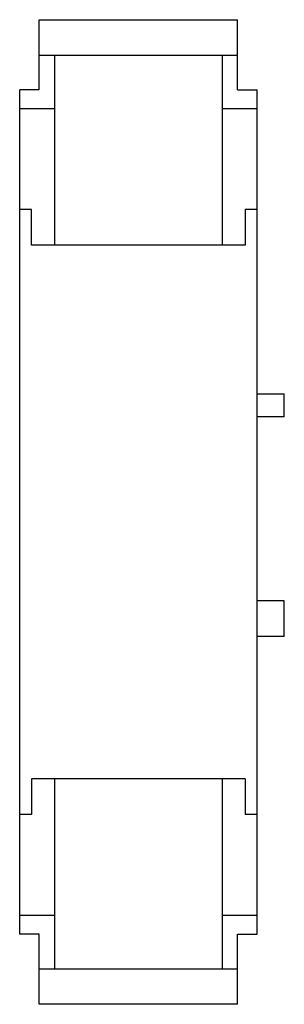
# Model space of a CAD drawing. Units: millimetres. Extents: x 24.8 to 47.1, y 8 to 91.
import ezdxf

# ---------------------------------------------------------------- set-up
doc = ezdxf.new("R2010")
doc.units = ezdxf.units.MM
doc.header["$LTSCALE"] = 6.443546
doc.layers.get('0').update_dxf_attribs({"linetype": 'CONTINUOUS'})

msp = doc.modelspace()

# ---------------------------------------------------------------- linework, layer by layer
at = {"color": 7}
for p, q in [((26.415, 85.146), (26.415, 91.046)), ((26.415, 91.046), (43.115, 91.046)), ((43.115, 85.146), (43.115, 91.046)), ((26.415, 88.046), (43.115, 88.046)), ((27.715, 72.046), (27.715, 88.046)), ((41.815, 88.046), (41.815, 72.046)), ((24.765, 13.946), (24.765, 85.146)), ((26.415, 85.146), (24.765, 85.146)), ((43.115, 85.146), (44.765, 85.146)), ((44.765, 13.946), (44.765, 85.146)), ((24.765, 83.546), (27.715, 83.546)), ((41.815, 83.546), (44.765, 83.546)), ((25.765, 75.046), (24.765, 75.046)), ((25.765, 72.046), (25.765, 75.046)), ((43.765, 75.046), (43.765, 72.046)), ((44.765, 75.046), (43.765, 75.046)), ((43.765, 72.046), (25.765, 72.046)), ((44.765, 59.521), (47.065, 59.521)), ((47.065, 57.571), (47.065, 59.521)), ((47.065, 57.571), (44.765, 57.571)), ((47.065, 42.046), (44.765, 42.046)), ((47.065, 39.046), (47.065, 42.046)), ((47.065, 39.046), (44.765, 39.046)), ((43.765, 27.046), (25.765, 27.046)), ((25.765, 27.046), (25.765, 24.046)), ((27.715, 11.046), (27.715, 27.046)), ((41.815, 27.046), (41.815, 11.046)), ((43.765, 27.046), (43.765, 24.046)), ((25.765, 24.046), (24.765, 24.046)), ((44.765, 24.046), (43.765, 24.046)), ((27.715, 15.546), (24.765, 15.546)), ((44.765, 15.546), (41.815, 15.546)), ((26.415, 13.946), (24.765, 13.946)), ((26.415, 8.046), (26.415, 13.946)), ((43.115, 13.946), (44.765, 13.946)), ((43.115, 8.046), (43.115, 13.946)), ((26.415, 11.046), (43.115, 11.046)), ((43.115, 8.046), (26.415, 8.046))]:
    msp.add_line(p, q, dxfattribs=at)

doc.saveas('drawing.dxf')
